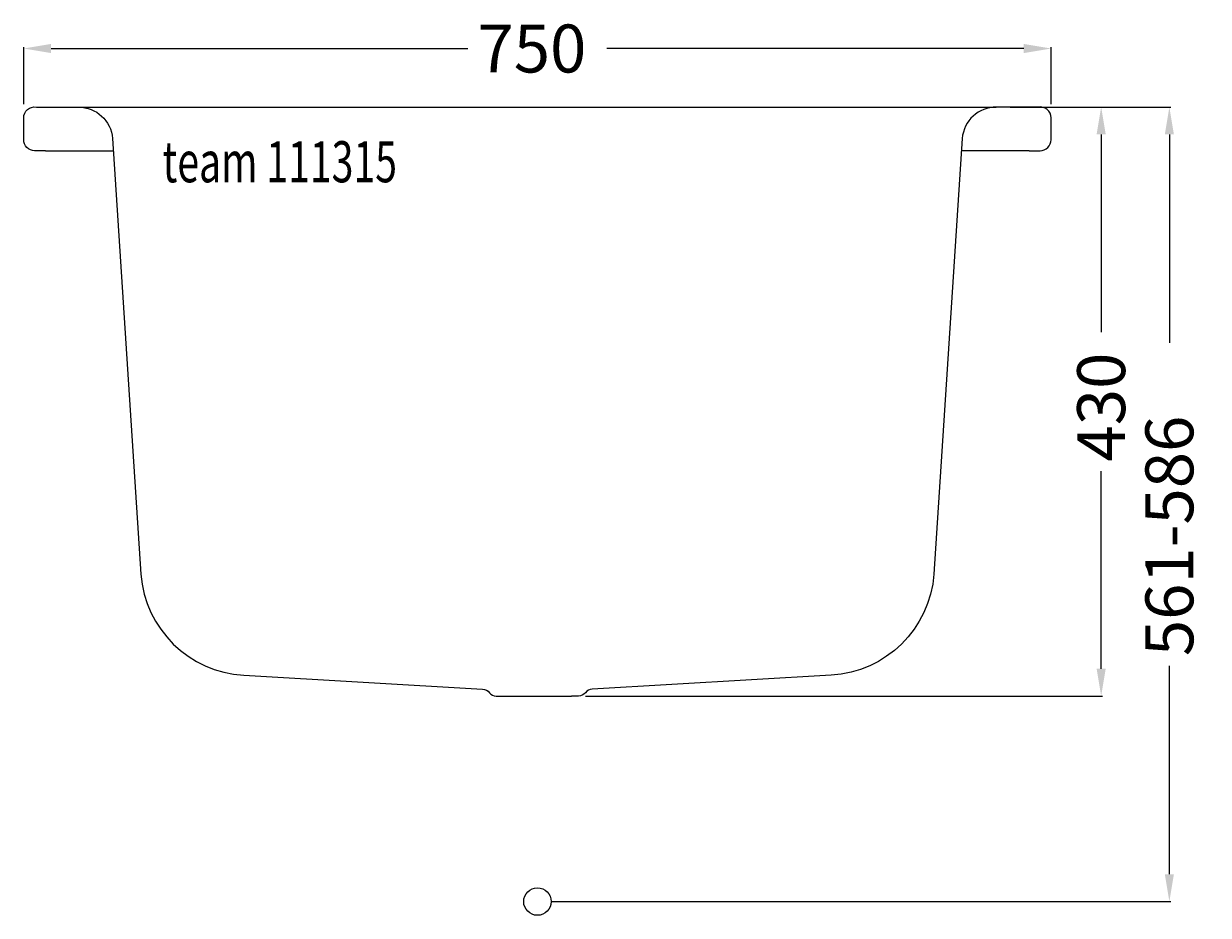
# Model space of a CAD drawing. Extents: x -375 to 490, y -10 to 641.
import ezdxf

# ---------------------------------------------------------------- set-up
doc = ezdxf.new("R2010")
doc.units = 0
doc.header["$LTSCALE"] = 50
doc.layers.get('0').update_dxf_attribs({"linetype": 'CONTINUOUS'})
doc.layers.get('DEFPOINTS').update_dxf_attribs({"linetype": 'CONTINUOUS'})
for name, color, linetype in [('TEAM-BODY', 2, 'CONTINUOUS'), ('TEAM-DET1', 4, 'CONTINUOUS'), ('TEAM-INSP', 5, 'CONTINUOUS'), ('TEAM-KAN', 6, 'CONTINUOUS'), ('TEAM-MAS', 9, 'CONTINUOUS'), ('TEAM-TXT', 11, 'CONTINUOUS')]:
    doc.layers.add(name, color=color, linetype=linetype)
doc.styles.add('TEAM', font='ROMANS.shx', dxfattribs={"width": 0.8, "oblique": 15})
doc.dimstyles.get("Standard").update_dxf_attribs({"dimtxt": 2.5, "dimasz": 2.5, "dimexe": 1.25, "dimexo": 0.625, "dimtad": 1, "dimcen": 2.5, "dimazin": 3, "dimtfac": 1, "dimtmove": 0, "dimatfit": 3})

# ---------------------------------------------------------------- blocks, each defined once
blk = doc.blocks.new('*D1')
at = {"color": 9, "linetype": 'BYBLOCK'}
for p, q in [((8345.012765, 16580), (8462.329248, 16580)), ((8461.329248, 16560), (8461.329248, 16407.833333)), ((8461.329248, 16020), (8461.329248, 16172.166667)), ((8010, 16000), (8462.329248, 16000))]:
    blk.add_line(p, q, dxfattribs=at)
for points in [[(8457.995914, 16560), (8464.662581, 16560), (8461.329248, 16580)], [(8457.995914, 16020), (8464.662581, 16020), (8461.329248, 16000)]]:
    blk.add_solid(points, dxfattribs=at)
at = {"layer": 'DEFPOINTS', "color": 0, "linetype": 'BYBLOCK'}
for p in [(8335.012765, 16580), (8461.329248, 16580), (8000, 16000)]:
    blk.add_point(p, dxfattribs=at)
at = {"color": 11, "linetype": 'BYBLOCK'}
blk.add_text('561-586', height=35, rotation=90, dxfattribs=at).set_placement((8478.829248, 16179.166667))
blk = doc.blocks.new('*D0')
at = {"color": 9, "linetype": 'BYBLOCK'}
for p, q in [((8345.012765, 16580), (8412.546897, 16580)), ((8411.546897, 16560), (8411.546897, 16415.75)), ((8411.546897, 16170), (8411.546897, 16314.25)), ((8035, 16150), (8412.546897, 16150))]:
    blk.add_line(p, q, dxfattribs=at)
for points in [[(8408.213564, 16560), (8414.880231, 16560), (8411.546897, 16580)], [(8408.213564, 16170), (8414.880231, 16170), (8411.546897, 16150)]]:
    blk.add_solid(points, dxfattribs=at)
at = {"layer": 'DEFPOINTS', "color": 0, "linetype": 'BYBLOCK'}
for p in [(8335.012765, 16580), (8411.546897, 16580), (8025, 16150)]:
    blk.add_point(p, dxfattribs=at)
at = {"color": 11, "linetype": 'BYBLOCK'}
blk.add_text('430', height=35, rotation=90, dxfattribs=at).set_placement((8429.046897, 16321.25))
blk = doc.blocks.new('*D2')
at = {"color": 9, "linetype": 'BYBLOCK'}
for p, q in [((7625, 16582.096929), (7625, 16623.729439)), ((7645, 16622.729439), (7949.25, 16622.729439)), ((8355, 16622.729439), (8050.75, 16622.729439)), ((8375, 16582.096929), (8375, 16623.729439))]:
    blk.add_line(p, q, dxfattribs=at)
for points in [[(7645, 16626.062773), (7645, 16619.396106), (7625, 16622.729439)], [(8355, 16626.062773), (8355, 16619.396106), (8375, 16622.729439)]]:
    blk.add_solid(points, dxfattribs=at)
at = {"layer": 'DEFPOINTS', "color": 0, "linetype": 'BYBLOCK'}
for p in [(8375, 16622.729439), (7625, 16572.096929), (8375, 16572.096929)]:
    blk.add_point(p, dxfattribs=at)
at = {"color": 11, "linetype": 'BYBLOCK'}
blk.add_text('750', height=35, dxfattribs=at).set_placement((7956.25, 16605.229439))

msp = doc.modelspace()

# ---------------------------------------------------------------- linework, layer by layer
at = {"layer": 'TEAM-BODY'}
for points in [[(-359, 548.096929), (-367, 548.096929, -0.414214), (-375, 556.096929), (-375, 572.096929, -0.460626), (-365.758443, 580), (-335.012765, 580, -0.390184), (-310.098274, 557.065947), (-289.499626, 239.058253, 0.375544), (-214.403606, 165.214054), (-40, 155, -0.232609), (-35, 152.5, 0.241952), (-30, 150), (-25, 150)], [(359, 548.096929), (367, 548.096929, 0.414214), (375, 556.096929), (375, 572.096929, 0.460626), (365.758443, 580), (335.012765, 580, 0.390184), (310.098274, 557.065947), (289.499626, 239.058253, -0.375544), (214.403606, 165.214054), (40, 155, 0.232609), (35, 152.5, -0.241952), (30, 150), (25, 150)]]:
    msp.add_lwpolyline(points, format="xyb", dxfattribs=at)
at = {"layer": 'TEAM-DET1'}
for p, q in [((-335.012765, 580), (335.012765, 580)), ((-359, 548.096929), (-309.421554, 548.096929)), ((359, 548.096929), (309.421554, 548.096929))]:
    msp.add_line(p, q, dxfattribs=at)
at = {"layer": 'TEAM-INSP'}
msp.add_circle((0, 0), 10, dxfattribs=at)
at = {"layer": 'TEAM-KAN'}
msp.add_line((-25, 150), (25, 150), dxfattribs=at)

# ---------------------------------------------------------------- texts
at = {"layer": 'TEAM-TXT', "style": 'TEAM', "oblique": 15, "width": 0.7}
msp.add_text('team 111315', height=30, dxfattribs=at).set_placement((-273.647445, 525.088243))

# ---------------------------------------------------------------- dimensions: what is measured, and where the dimension line sits
at = {"layer": 'TEAM-MAS'}
dim = msp.add_linear_dim(base=(375, 622.729439), p1=(-375, 572.096929), p2=(375, 572.096929), dimstyle='Standard', dxfattribs=at)
dim.commit()
dim.dimension.update_dxf_attribs({"geometry": '*D2', "text_midpoint": (0, 622.729439), "insert": (-8000, -16000)})
dim = msp.add_linear_dim(base=(461.329248, 580), p1=(0, 0), p2=(335.012765, 580), angle=90, text='561-586', dimstyle='Standard', dxfattribs=at)
dim.commit()
dim.dimension.update_dxf_attribs({"geometry": '*D1', "text_midpoint": (461.329248, 290), "insert": (-8000, -16000)})
dim = msp.add_linear_dim(base=(411.546897, 580), p1=(25, 150), p2=(335.012765, 580), angle=90, dimstyle='Standard', dxfattribs=at)
dim.commit()
dim.dimension.update_dxf_attribs({"geometry": '*D0', "text_midpoint": (411.546897, 365), "insert": (-8000, -16000)})

doc.saveas('drawing.dxf')
